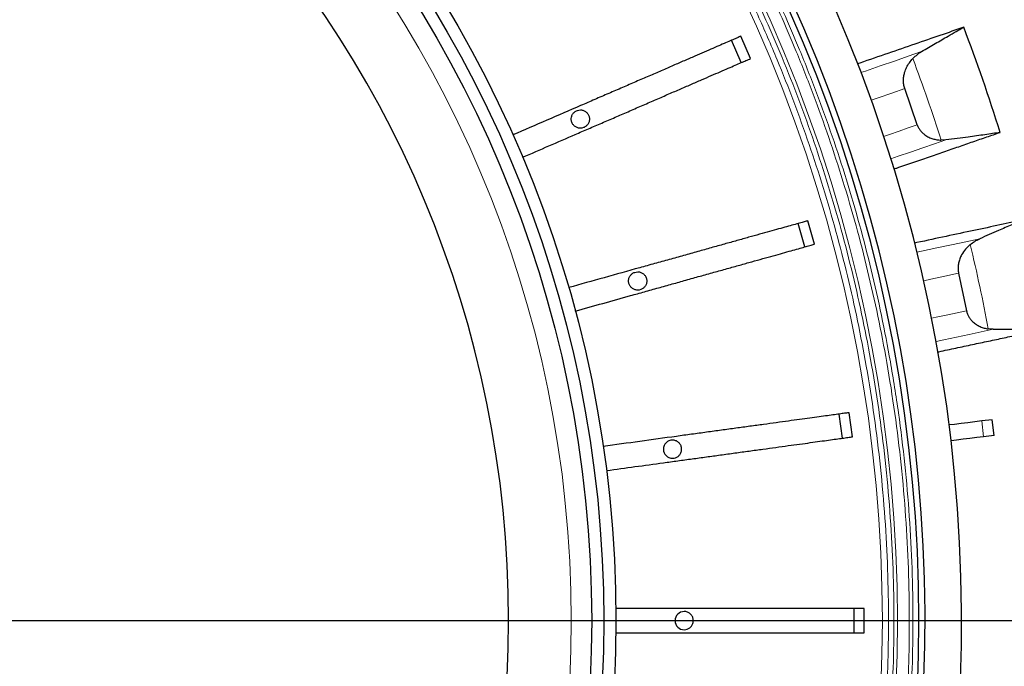
# Model space of a CAD drawing. Units: millimetres. Extents: x 207 to 2007, y 88 to 2868.
# Drawn here: x 1466 to 1582, y 903 to 979 of the extents above; entities that cross this region are included whole.
import ezdxf

# ---------------------------------------------------------------- set-up
doc = ezdxf.new("R2010")
doc.units = ezdxf.units.MM
doc.header["$LTSCALE"] = 10
doc.layers.add('WAKU', color=7, linetype='Continuous')

# ---------------------------------------------------------------- blocks, each defined once
blk = doc.blocks.new('SW_CENTERMARKSYMBOL_28')
at = {"layer": 'WAKU', "color": 0}
blk.add_line((7.14, 0), (288.58, 0), dxfattribs=at)

msp = doc.modelspace()

# ---------------------------------------------------------------- linework, layer by layer
at = {"color": 7, "linetype": 'Continuous', "lineweight": 25}
for p, q in [((1550.98, 973.54), (1549.85, 976.16)), ((1552.05, 974), (1550.92, 976.62)), ((1571.64, 966.24), (1570.18, 970.49)), ((1575, 964.48), (1574.43, 964.45)), ((1559.56, 952.23), (1558.79, 954.98)), ((1558.43, 951.91), (1557.66, 954.67)), ((1576.49, 948.82), (1577.42, 944.41)), ((1580.54, 942.26), (1579.97, 942.3)), ((1562.88, 929.48), (1562.49, 932.31)), ((1564.03, 929.64), (1563.65, 932.47)), ((1580.45, 931.65), (1579.2, 931.5)), ((1580.68, 929.81), (1580.45, 931.65)), ((1580.68, 929.81), (1579.42, 929.65)), ((1564.24, 906.65), (1564.24, 909.51)), ((1565.41, 906.65), (1565.41, 909.51))]:
    msp.add_line(p, q, dxfattribs=at)
at = {"color": 8, "linetype": 'Continuous', "lineweight": 18}
msp.add_line((1579.42, 929.65), (1579.2, 931.5), dxfattribs=at)
at = {"color": 8, "linetype": 'Continuous', "lineweight": 18, "flags": 128}
for points in [[(1572.15, 974.82), (1570.58, 974.28), (1568.96, 973.72), (1567.28, 973.14), (1565.56, 972.55), (1565.03, 972.37)], [(1566.22, 969.13), (1567.05, 969.42), (1568.64, 969.96), (1570.18, 970.49)], [(1567.69, 964.88), (1568.4, 965.12), (1569.5, 965.5), (1570.58, 965.87), (1571.64, 966.24)], [(1568.54, 962.25), (1569.4, 962.55), (1570.86, 963.05), (1572.28, 963.54), (1573.66, 964.01), (1575, 964.48)], [(1578.97, 952.87), (1577.35, 952.53), (1575.67, 952.17), (1573.94, 951.8), (1572.15, 951.42), (1571.6, 951.31)], [(1572.4, 947.95), (1573.25, 948.13), (1574.89, 948.48), (1576.49, 948.82)], [(1573.33, 943.55), (1574.06, 943.7), (1575.21, 943.94), (1576.33, 944.18), (1577.42, 944.41)], [(1573.86, 940.83), (1574.75, 941.03), (1576.26, 941.35), (1577.73, 941.66), (1579.16, 941.96), (1580.54, 942.26)]]:
    msp.add_lwpolyline(points, dxfattribs=at)
at = {"color": 7, "linetype": 'Continuous', "lineweight": 25, "flags": 128}
for points in [[(1579.2, 931.5), (1578.39, 931.4), (1577.59, 931.3), (1576.79, 931.2), (1576.01, 931.1), (1575.39, 931.03)], [(1579.42, 929.65), (1578.62, 929.55), (1577.81, 929.45), (1577.02, 929.36), (1576.23, 929.26), (1575.61, 929.18)]]:
    msp.add_lwpolyline(points, dxfattribs=at)
at = {"color": 7, "linetype": 'Continuous', "lineweight": 25}
for radius in [220, 140.14, 138.71, 137.29]:
    msp.add_circle((1396.13, 908.08), radius, dxfattribs=at)
at = {"color": 8, "linetype": 'Continuous', "lineweight": 18}
for radius in [215, 214.61, 134.89]:
    msp.add_circle((1396.13, 908.08), radius, dxfattribs=at)
at = {"color": 7, "linetype": 'Continuous', "lineweight": 25}
for centre, radius, start, end in [((1396.13, 908.08), 127.54, 0, 89.3582), ((1396.13, 908.08), 175.71, 316.6306, 43.3694), ((1396.13, 908.08), 180.71, 316.262, 39.3538), ((1396.13, 908.08), 176.43, 316.624, 38.9577), ((1396.13, 908.08), 193.88, 17.1797, 21.037), ((1542.91, 928.19), 1.07, 90, 270), ((1544.28, 908.08), 1.07, 90, 270), ((1396.13, 908.08), 127.54, 270.6418, 0)]:
    msp.add_arc(centre, radius, start, end, dxfattribs=at)
at = {"color": 8, "linetype": 'Continuous', "lineweight": 18}
for radius, start, end in [(173.18, 316.6544, 43.3456), (171.41, 316.6715, 43.3285), (187, 17.5431, 20.6426), (187, 10.5431, 13.6426)]:
    msp.add_arc((1396.13, 908.08), radius, start, end, dxfattribs=at)
for points, knots in [([(1523.06, 1027.94), (1524.17, 1026.75), (1526.38, 1024.37), (1529.57, 1020.68), (1532.69, 1016.88), (1535.73, 1012.95), (1538.69, 1008.89), (1541.55, 1004.72), (1544.24, 1000.54), (1546.76, 996.38), (1549.1, 992.25), (1551.35, 988.02), (1553.5, 983.7), (1555.54, 979.3), (1557.53, 974.69), (1559.44, 969.84), (1561.27, 964.77), (1562.95, 959.63), (1564.48, 954.41), (1565.84, 949.12), (1567.05, 943.77), (1568.12, 938.19), (1569.04, 932.38), (1569.78, 926.35), (1570.31, 920.28), (1570.63, 914.18), (1570.74, 908.27), (1570.65, 902.54), (1570.38, 896.99), (1569.94, 891.47), (1569.33, 885.97), (1568.54, 880.51), (1567.59, 875.09), (1566.43, 869.53), (1565.05, 863.86), (1563.43, 858.1), (1561.63, 852.41), (1559.64, 846.82), (1557.54, 841.51), (1555.36, 836.46), (1553.12, 831.67), (1550.75, 826.98), (1548.26, 822.41), (1545.66, 817.94), (1542.95, 813.58), (1540.21, 809.46), (1537.46, 805.58), (1534.72, 801.9), (1531.91, 798.33), (1529.04, 794.87), (1526.1, 791.5), (1524.07, 789.32), (1523.06, 788.23)], [0, 0, 0, 0, 0.018452, 0.036895, 0.055344, 0.074303, 0.093323, 0.112347, 0.131772, 0.149688, 0.167605, 0.185705, 0.204045, 0.222381, 0.240725, 0.261122, 0.281507, 0.301899, 0.322558, 0.343241, 0.363928, 0.384778, 0.407752, 0.430732, 0.453817, 0.476903, 0.5, 0.521001, 0.541988, 0.562984, 0.583896, 0.604781, 0.625672, 0.646421, 0.669172, 0.691928, 0.714419, 0.736842, 0.759275, 0.779289, 0.799291, 0.8193, 0.838913, 0.858457, 0.878005, 0.897168, 0.914604, 0.93204, 0.94927, 0.96618, 0.983086, 1, 1, 1, 1]), ([(1523.36, 1028.24), (1524.47, 1027.05), (1526.69, 1024.66), (1529.89, 1020.97), (1533.02, 1017.15), (1536.07, 1013.21), (1539.03, 1009.15), (1541.9, 1004.96), (1544.6, 1000.78), (1547.12, 996.6), (1549.47, 992.46), (1551.73, 988.22), (1553.89, 983.89), (1555.93, 979.49), (1557.92, 974.86), (1559.84, 970), (1561.68, 964.92), (1563.36, 959.76), (1564.89, 954.53), (1566.26, 949.23), (1567.47, 943.87), (1568.54, 938.27), (1569.47, 932.44), (1570.21, 926.39), (1570.74, 920.31), (1571.06, 914.2), (1571.17, 908.27), (1571.07, 902.52), (1570.81, 896.97), (1570.37, 891.43), (1569.75, 885.92), (1568.97, 880.44), (1568.01, 875), (1566.91, 869.76), (1565.7, 864.73), (1564.39, 859.89), (1562.95, 855.11), (1561.38, 850.4), (1559.68, 845.75), (1557.81, 841.04), (1555.75, 836.28), (1553.5, 831.48), (1551.13, 826.78), (1548.63, 822.19), (1546.02, 817.71), (1543.3, 813.34), (1540.56, 809.21), (1537.81, 805.32), (1535.06, 801.63), (1532.24, 798.05), (1529.36, 794.58), (1526.41, 791.2), (1524.38, 789.02), (1523.36, 787.93)], [0, 0, 0, 0, 0.01845, 0.036893, 0.055343, 0.074299, 0.093319, 0.112344, 0.131768, 0.149684, 0.167601, 0.185702, 0.20404, 0.222376, 0.240723, 0.261117, 0.281502, 0.301897, 0.322554, 0.343236, 0.363926, 0.384775, 0.407748, 0.430731, 0.453813, 0.4769, 0.499999, 0.520998, 0.541985, 0.562983, 0.583894, 0.604779, 0.625671, 0.646419, 0.665378, 0.68434, 0.703203, 0.721893, 0.740579, 0.759278, 0.779289, 0.799291, 0.819302, 0.838913, 0.858456, 0.878006, 0.897168, 0.914603, 0.93204, 0.94927, 0.966179, 0.983086, 1, 1, 1, 1]), ([(1521.78, 1026.66), (1522.87, 1025.48), (1525.06, 1023.13), (1528.22, 1019.48), (1531.3, 1015.72), (1534.31, 1011.83), (1537.24, 1007.81), (1540.07, 1003.68), (1542.73, 999.55), (1545.22, 995.43), (1547.54, 991.34), (1549.76, 987.16), (1551.89, 982.89), (1553.9, 978.54), (1555.87, 973.97), (1557.76, 969.18), (1559.57, 964.17), (1561.23, 959.08), (1562.74, 953.91), (1564.09, 948.68), (1565.28, 943.39), (1566.34, 937.87), (1567.25, 932.12), (1567.99, 926.15), (1568.51, 920.15), (1568.83, 914.12), (1568.93, 908.27), (1568.84, 902.6), (1568.58, 897.11), (1568.14, 891.65), (1567.54, 886.21), (1566.76, 880.81), (1565.82, 875.44), (1564.74, 870.27), (1563.54, 865.3), (1562.25, 860.53), (1560.83, 855.81), (1559.28, 851.16), (1557.6, 846.57), (1555.76, 841.93), (1553.73, 837.23), (1551.51, 832.49), (1549.17, 827.85), (1546.71, 823.32), (1544.13, 818.9), (1541.45, 814.6), (1538.74, 810.52), (1536.03, 806.67), (1533.31, 803.03), (1530.54, 799.5), (1527.69, 796.08), (1524.79, 792.74), (1522.78, 790.59), (1521.78, 789.51)], [0, 0, 0, 0, 0.018452, 0.036896, 0.055347, 0.074305, 0.093325, 0.112352, 0.131777, 0.149692, 0.16761, 0.185711, 0.20405, 0.222385, 0.240732, 0.261126, 0.281511, 0.301905, 0.322562, 0.343243, 0.363932, 0.38478, 0.407753, 0.430734, 0.453816, 0.476901, 0.499999, 0.520996, 0.541983, 0.56298, 0.58389, 0.604774, 0.625665, 0.646412, 0.665371, 0.684332, 0.703194, 0.721884, 0.74057, 0.759268, 0.779279, 0.799281, 0.819292, 0.838904, 0.858448, 0.877998, 0.897161, 0.914596, 0.932035, 0.949266, 0.966177, 0.983084, 1, 1, 1, 1]), ([(1521.33, 1026.21), (1522.42, 1025.04), (1524.6, 1022.69), (1527.74, 1019.05), (1530.82, 1015.31), (1533.81, 1011.43), (1536.73, 1007.43), (1539.55, 1003.32), (1542.36, 998.94), (1545.15, 994.29), (1547.89, 989.37), (1550.49, 984.32), (1552.94, 979.14), (1555.17, 974.01), (1557.17, 968.95), (1558.97, 963.95), (1560.62, 958.88), (1562.13, 953.74), (1563.47, 948.52), (1564.66, 943.25), (1565.72, 937.76), (1566.62, 932.03), (1567.35, 926.08), (1567.88, 920.1), (1568.19, 914.1), (1568.29, 908.27), (1568.2, 902.62), (1567.94, 897.16), (1567.51, 891.71), (1566.91, 886.3), (1566.13, 880.91), (1565.19, 875.57), (1564.05, 870.09), (1562.69, 864.51), (1561.1, 858.82), (1559.32, 853.22), (1557.36, 847.72), (1555.3, 842.48), (1553.15, 837.5), (1550.95, 832.78), (1548.61, 828.16), (1546.16, 823.65), (1543.59, 819.24), (1540.92, 814.95), (1538.22, 810.89), (1535.52, 807.06), (1532.82, 803.43), (1530.05, 799.91), (1527.22, 796.5), (1524.33, 793.18), (1522.33, 791.03), (1521.33, 789.96)], [0, 0, 0, 0, 0.018453, 0.036898, 0.055349, 0.074309, 0.09333, 0.112355, 0.131781, 0.15328, 0.174784, 0.19672, 0.218723, 0.240734, 0.261131, 0.281515, 0.301907, 0.322566, 0.343247, 0.363934, 0.384783, 0.407756, 0.430735, 0.453819, 0.476904, 0.499999, 0.520999, 0.541985, 0.56298, 0.583891, 0.604775, 0.625665, 0.646413, 0.669163, 0.691919, 0.714409, 0.736832, 0.759265, 0.779278, 0.79928, 0.819289, 0.838903, 0.858447, 0.877996, 0.89716, 0.914597, 0.932035, 0.949266, 0.966177, 0.983085, 1, 1, 1, 1])]:
    msp.add_open_spline(points, degree=3, knots=knots, dxfattribs=at)
at = {"color": 7, "linetype": 'Continuous', "lineweight": 25}
for points, knots in [([(1577.1, 977.68), (1576.18, 977.37), (1574.34, 976.73), (1571.37, 975.71), (1568.22, 974.62), (1565.96, 973.85), (1564.72, 973.42), (1564.63, 973.39)], [0, 0, 0, 0, 0.245376, 0.491055, 0.736801, 0.982547, 1, 1, 1, 1]), ([(1572.15, 974.82), (1572.68, 975.14), (1573.75, 975.78), (1575.09, 976.55), (1576.2, 977.19), (1576.8, 977.52), (1577.1, 977.68)], [0, 0, 0, 0, 0.302445, 0.604893, 0.802131, 1, 1, 1, 1]), ([(1550.92, 976.62), (1550.8, 976.57), (1550.55, 976.46), (1550.01, 976.23), (1549.35, 975.94), (1548.57, 975.61), (1547.67, 975.21), (1546.65, 974.78), (1545.53, 974.29), (1544.31, 973.76), (1543, 973.2), (1541.61, 972.59), (1540.14, 971.96), (1538.61, 971.3), (1537.04, 970.61), (1535.42, 969.92), (1533.78, 969.21), (1531.35, 968.15), (1528.15, 966.77), (1525.5, 965.62), (1524.18, 965.05)], [0, 0, 0, 0, 0.047831, 0.095834, 0.143842, 0.19168, 0.239494, 0.287476, 0.335458, 0.383272, 0.431389, 0.479679, 0.527968, 0.576086, 0.624222, 0.672534, 0.720823, 0.768928, 0.88446, 1, 1, 1, 1]), ([(1572.15, 974.82), (1571.97, 974.7), (1571.6, 974.47), (1571.29, 974.16), (1571.13, 974.01)], [0, 0, 0, 0, 0.496021, 1, 1, 1, 1]), ([(1525.31, 962.43), (1527.37, 963.32), (1529.96, 964.44), (1533.06, 965.78), (1534.62, 966.45), (1536.17, 967.12), (1537.73, 967.8), (1539.28, 968.47), (1540.82, 969.14), (1542.31, 969.78), (1543.73, 970.4), (1545.07, 970.98), (1546.32, 971.52), (1547.48, 972.02), (1548.53, 972.47), (1549.47, 972.88), (1550.29, 973.24), (1550.99, 973.54), (1551.48, 973.75), (1551.83, 973.9), (1551.98, 973.97), (1552.05, 974)], [0, 0, 0, 0, 0.179931, 0.225272, 0.270695, 0.316017, 0.36122, 0.409347, 0.457646, 0.505945, 0.554072, 0.602199, 0.650498, 0.698797, 0.746924, 0.79505, 0.843348, 0.891647, 0.939773, 0.969887, 1, 1, 1, 1]), ([(1570.18, 970.49), (1570.13, 970.65), (1570.04, 970.96), (1570.01, 971.44), (1570.04, 971.92), (1570.16, 972.44), (1570.38, 972.98), (1570.71, 973.53), (1570.98, 973.85), (1571.13, 974.01)], [0, 0, 0, 0, 0.122029, 0.24412, 0.365484, 0.486944, 0.656121, 0.825522, 1, 1, 1, 1]), ([(1532.09, 967.99), (1531.97, 967.98), (1531.73, 967.95), (1531.41, 967.77), (1531.17, 967.5), (1531.03, 967.16), (1531.01, 966.79), (1531.11, 966.44), (1531.32, 966.14), (1531.62, 965.93), (1531.9, 965.85), (1532.17, 965.84), (1532.45, 965.89), (1532.77, 966.07), (1533.02, 966.34), (1533.16, 966.68), (1533.18, 967.04), (1533.07, 967.4), (1532.86, 967.69), (1532.56, 967.9), (1532.29, 967.98), (1532.13, 967.99), (1532.09, 967.99)], [0, 0, 0, 0, 0.053684, 0.107368, 0.161054, 0.214739, 0.268424, 0.32211, 0.375795, 0.42948, 0.483165, 0.499992, 0.553677, 0.607363, 0.661049, 0.714725, 0.768409, 0.822099, 0.875759, 0.929427, 0.983119, 1, 1, 1, 1]), ([(1568.9, 961.06), (1569.01, 961.1), (1569.77, 961.36), (1571.13, 961.83), (1572.98, 962.46), (1574.77, 963.08), (1576.51, 963.68), (1578.19, 964.26), (1579.81, 964.82), (1580.85, 965.17), (1581.37, 965.35)], [0, 0, 0, 0, 0.022841, 0.162153, 0.301564, 0.440975, 0.580682, 0.720388, 0.860194, 1, 1, 1, 1]), ([(1571.64, 966.24), (1571.69, 966.12), (1571.79, 965.88), (1572, 965.56), (1572.26, 965.28), (1572.58, 965.01), (1572.98, 964.77), (1573.46, 964.59), (1573.94, 964.48), (1574.27, 964.46), (1574.43, 964.45)], [0, 0, 0, 0, 0.104767, 0.209585, 0.313795, 0.418087, 0.563459, 0.709021, 0.854471, 1, 1, 1, 1]), ([(1581.37, 965.35), (1581.08, 965.3), (1580.49, 965.21), (1579.57, 965.08), (1578.61, 964.94), (1577.54, 964.79), (1576.34, 964.64), (1575.45, 964.53), (1575, 964.48)], [0, 0, 0, 0, 0.153837, 0.308041, 0.461876, 0.616077, 0.807691, 1, 1, 1, 1]), ([(1558.79, 954.98), (1558.66, 954.94), (1558.4, 954.87), (1557.84, 954.71), (1557.15, 954.52), (1556.32, 954.29), (1555.38, 954.03), (1554.31, 953.73), (1553.14, 953.4), (1551.86, 953.05), (1550.48, 952.66), (1549.01, 952.25), (1547.47, 951.82), (1545.87, 951.37), (1544.22, 950.91), (1542.53, 950.44), (1540.8, 949.96), (1538.25, 949.25), (1534.89, 948.31), (1532.11, 947.53), (1530.72, 947.14)], [0, 0, 0, 0, 0.047831, 0.095833, 0.143842, 0.19168, 0.239493, 0.287476, 0.335458, 0.383272, 0.431389, 0.479679, 0.527968, 0.576086, 0.624222, 0.672534, 0.720823, 0.768928, 0.88446, 1, 1, 1, 1]), ([(1584.23, 955.11), (1583.28, 954.91), (1581.38, 954.5), (1578.31, 953.85), (1575.04, 953.16), (1572.7, 952.66), (1571.4, 952.38), (1571.31, 952.36)], [0, 0, 0, 0, 0.244961, 0.490223, 0.735553, 0.980883, 1, 1, 1, 1]), ([(1584.23, 955.11), (1583.74, 954.91), (1582.77, 954.52), (1581.36, 953.92), (1580.09, 953.37), (1579.34, 953.04), (1578.97, 952.87)], [0, 0, 0, 0, 0.302455, 0.604906, 0.802146, 1, 1, 1, 1]), ([(1577.85, 952.19), (1578.03, 952.32), (1578.38, 952.59), (1578.77, 952.78), (1578.97, 952.87)], [0, 0, 0, 0, 0.495645, 1, 1, 1, 1]), ([(1531.49, 944.39), (1533.66, 945), (1536.37, 945.75), (1539.62, 946.66), (1541.26, 947.12), (1542.88, 947.57), (1544.52, 948.03), (1546.15, 948.49), (1547.77, 948.94), (1549.33, 949.37), (1550.82, 949.79), (1552.22, 950.18), (1553.54, 950.55), (1554.75, 950.89), (1555.86, 951.2), (1556.84, 951.47), (1557.71, 951.71), (1558.44, 951.92), (1558.96, 952.06), (1559.32, 952.16), (1559.48, 952.21), (1559.56, 952.23)], [0, 0, 0, 0, 0.179931, 0.225271, 0.270695, 0.316017, 0.36122, 0.409347, 0.457646, 0.505945, 0.554072, 0.602199, 0.650498, 0.698797, 0.746924, 0.79505, 0.843348, 0.891647, 0.939773, 0.969887, 1, 1, 1, 1]), ([(1577.85, 952.19), (1577.66, 952.01), (1577.27, 951.66), (1576.87, 951.08), (1576.61, 950.51), (1576.47, 950.03), (1576.42, 949.55), (1576.43, 949.15), (1576.47, 948.91), (1576.49, 948.82)], [0, 0, 0, 0, 0.213505, 0.426603, 0.562688, 0.698634, 0.815399, 0.932095, 1, 1, 1, 1]), ([(1538.82, 948.99), (1538.7, 948.98), (1538.46, 948.96), (1538.14, 948.77), (1537.89, 948.5), (1537.75, 948.16), (1537.73, 947.8), (1537.84, 947.44), (1538.05, 947.15), (1538.35, 946.93), (1538.62, 946.86), (1538.9, 946.84), (1539.18, 946.89), (1539.5, 947.07), (1539.75, 947.34), (1539.88, 947.68), (1539.9, 948.05), (1539.8, 948.4), (1539.59, 948.7), (1539.29, 948.91), (1539.01, 948.99), (1538.86, 948.99), (1538.82, 948.99)], [0, 0, 0, 0, 0.053685, 0.10737, 0.161056, 0.214741, 0.268427, 0.322112, 0.375798, 0.429483, 0.483169, 0.499992, 0.553678, 0.607364, 0.661046, 0.714723, 0.768414, 0.822093, 0.875749, 0.92943, 0.983119, 1, 1, 1, 1]), ([(1577.42, 944.41), (1577.45, 944.29), (1577.52, 944.04), (1577.69, 943.7), (1577.91, 943.39), (1578.2, 943.08), (1578.57, 942.8), (1579.02, 942.56), (1579.49, 942.39), (1579.81, 942.33), (1579.97, 942.3)], [0, 0, 0, 0, 0.104768, 0.209586, 0.313797, 0.418088, 0.56346, 0.709022, 0.854469, 1, 1, 1, 1]), ([(1574.05, 939.6), (1574.09, 939.61), (1574.82, 939.77), (1576.18, 940.06), (1578.13, 940.47), (1580.02, 940.87), (1581.85, 941.26), (1583.62, 941.64), (1585.33, 942), (1586.42, 942.23), (1586.97, 942.35)], [0, 0, 0, 0, 0.008278, 0.149657, 0.291139, 0.432621, 0.574414, 0.716207, 0.858103, 1, 1, 1, 1]), ([(1580.54, 942.26), (1580.9, 942.26), (1581.63, 942.25), (1582.67, 942.26), (1583.69, 942.27), (1584.76, 942.29), (1585.86, 942.31), (1586.6, 942.34), (1586.97, 942.35)], [0, 0, 0, 0, 0.153837, 0.308032, 0.461869, 0.616072, 0.807678, 1, 1, 1, 1]), ([(1563.65, 932.47), (1563.52, 932.45), (1563.25, 932.42), (1562.67, 932.34), (1561.96, 932.24), (1561.11, 932.12), (1560.14, 931.99), (1559.04, 931.84), (1557.83, 931.68), (1556.52, 931.5), (1555.1, 931.3), (1553.59, 931.09), (1552.01, 930.88), (1550.36, 930.65), (1548.66, 930.42), (1546.92, 930.18), (1545.15, 929.94), (1542.52, 929.58), (1539.07, 929.1), (1536.21, 928.71), (1534.78, 928.52)], [0, 0, 0, 0, 0.047831, 0.095834, 0.143842, 0.19168, 0.239493, 0.287476, 0.335458, 0.383272, 0.431389, 0.479679, 0.527968, 0.576086, 0.624222, 0.672534, 0.720823, 0.768928, 0.88446, 1, 1, 1, 1]), ([(1535.17, 925.69), (1537.39, 925.99), (1540.18, 926.37), (1543.53, 926.83), (1545.21, 927.06), (1546.89, 927.29), (1548.57, 927.52), (1550.25, 927.75), (1551.91, 927.98), (1553.52, 928.2), (1555.05, 928.41), (1556.49, 928.61), (1557.85, 928.79), (1559.1, 928.96), (1560.23, 929.12), (1561.25, 929.26), (1562.13, 929.38), (1562.89, 929.48), (1563.42, 929.56), (1563.8, 929.61), (1563.96, 929.63), (1564.03, 929.64)], [0, 0, 0, 0, 0.179931, 0.225271, 0.270695, 0.316017, 0.36122, 0.409347, 0.457646, 0.505945, 0.554072, 0.602199, 0.650498, 0.698797, 0.746924, 0.79505, 0.843348, 0.891646, 0.939773, 0.969887, 1, 1, 1, 1]), ([(1542.91, 927.12), (1543.03, 927.13), (1543.27, 927.15), (1543.59, 927.34), (1543.83, 927.61), (1543.97, 927.95), (1543.99, 928.31), (1543.89, 928.67), (1543.67, 928.96), (1543.37, 929.17), (1543.1, 929.25), (1542.94, 929.26), (1542.91, 929.26)], [0, 0, 0, 0, 0.107368, 0.214736, 0.322091, 0.429451, 0.536833, 0.644165, 0.751485, 0.858864, 0.96623, 1, 1, 1, 1]), ([(1565.41, 909.51), (1565.27, 909.51), (1565.01, 909.51), (1564.42, 909.51), (1563.7, 909.51), (1562.85, 909.51), (1561.87, 909.51), (1560.76, 909.51), (1559.54, 909.51), (1558.21, 909.51), (1556.78, 909.51), (1555.26, 909.51), (1553.66, 909.51), (1552, 909.51), (1550.28, 909.51), (1548.52, 909.51), (1546.73, 909.51), (1544.09, 909.51), (1540.6, 909.51), (1537.71, 909.51), (1536.27, 909.51)], [0, 0, 0, 0, 0.047831, 0.095834, 0.143842, 0.19168, 0.239494, 0.287476, 0.335458, 0.383272, 0.431389, 0.479679, 0.527968, 0.576086, 0.624222, 0.672534, 0.720823, 0.768928, 0.88446, 1, 1, 1, 1]), ([(1544.28, 907.01), (1544.4, 907.02), (1544.64, 907.05), (1544.96, 907.23), (1545.2, 907.5), (1545.34, 907.84), (1545.36, 908.21), (1545.26, 908.56), (1545.04, 908.86), (1544.74, 909.07), (1544.47, 909.15), (1544.31, 909.15), (1544.28, 909.15)], [0, 0, 0, 0, 0.107365, 0.214728, 0.322076, 0.429452, 0.53682, 0.644133, 0.751479, 0.858861, 0.966214, 1, 1, 1, 1]), ([(1536.27, 906.65), (1538.52, 906.65), (1541.33, 906.65), (1544.71, 906.65), (1546.41, 906.65), (1548.1, 906.65), (1549.8, 906.65), (1551.49, 906.65), (1553.17, 906.65), (1554.79, 906.65), (1556.34, 906.65), (1557.8, 906.65), (1559.16, 906.65), (1560.42, 906.65), (1561.57, 906.65), (1562.59, 906.65), (1563.49, 906.65), (1564.25, 906.65), (1564.79, 906.65), (1565.17, 906.65), (1565.33, 906.65), (1565.41, 906.65)], [0, 0, 0, 0, 0.179931, 0.225271, 0.270695, 0.316017, 0.36122, 0.409347, 0.457646, 0.505945, 0.554072, 0.602199, 0.650498, 0.698797, 0.746924, 0.79505, 0.843348, 0.891646, 0.939773, 0.969887, 1, 1, 1, 1])]:
    msp.add_open_spline(points, degree=3, knots=knots, dxfattribs=at)

# ---------------------------------------------------------------- block references
at = {"layer": 'WAKU'}
msp.add_blockref('SW_CENTERMARKSYMBOL_28', (1396.13, 908.08), dxfattribs=at)

doc.saveas('drawing.dxf')
